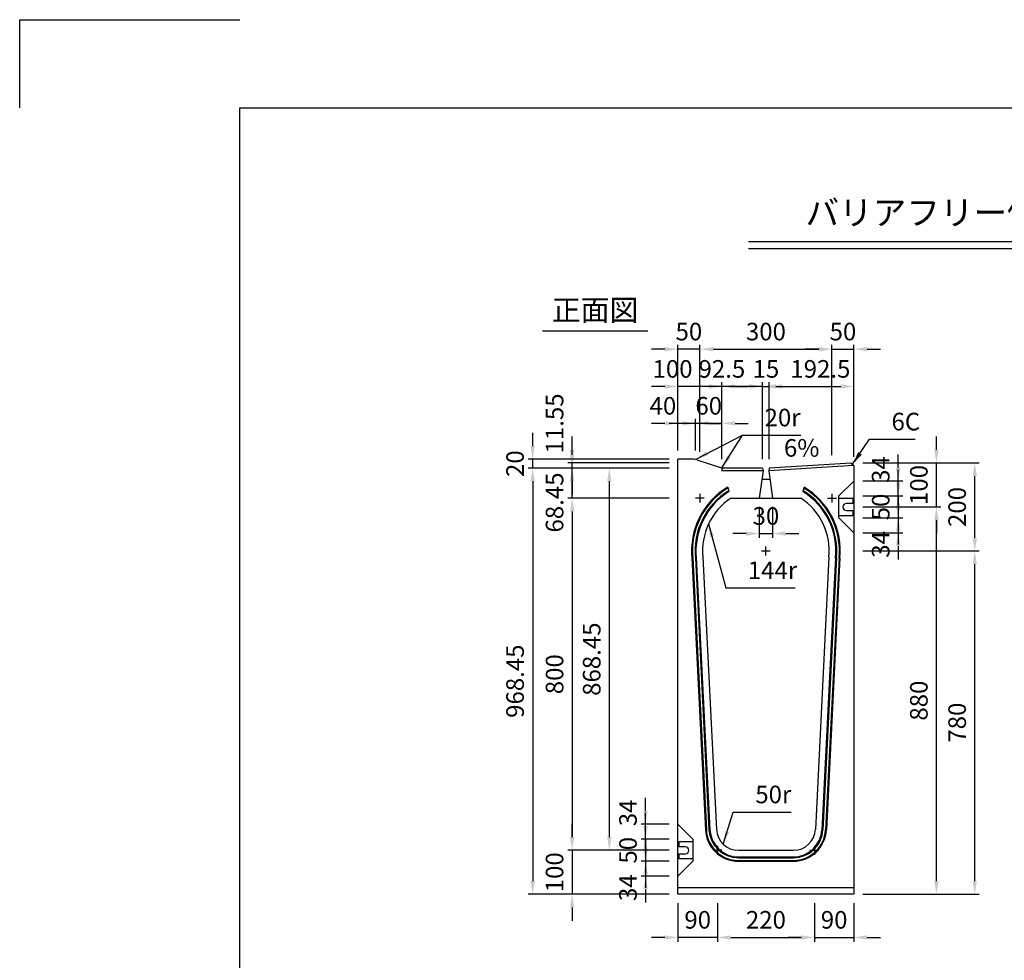
# Model space of a CAD drawing. Extents: x 0 to 5940, y 0 to 4200.
# Drawn here: x 0 to 2237, y 2063 to 4200 of the extents above; entities that cross this region are included whole.
import ezdxf
from ezdxf.enums import TextEntityAlignment as Align

# ---------------------------------------------------------------- set-up
doc = ezdxf.new("R2010")
doc.units = 0
doc.header["$LTSCALE"] = 0.5
doc.layers.get('0').update_dxf_attribs({"linetype": 'CONTINUOUS'})
doc.layers.get('DEFPOINTS').update_dxf_attribs({"linetype": 'CONTINUOUS'})
doc.layers.add('寸法引出', color=2, linetype='CONTINUOUS')
doc.layers.add('枠', color=3, linetype='CONTINUOUS')
doc.styles.add('SANWA', font='MSMINCHO.TTF')
doc.dimstyles.new('SANWA', dxfattribs={"dimtxt": 2.5, "dimasz": 2.5, "dimexe": 1, "dimexo": 1, "dimgap": 0, "dimtad": 1, "dimdec": 4, "dimdsep": 46, "dimtxsty": 'SANWA', "dimcen": 0, "dimclrd": 2, "dimclre": 2, "dimclrt": 2, "dimadec": 0, "dimazin": 0, "dimtfac": 1, "dimtdec": 4, "dimtix": 1, "dimtmove": 0, "dimatfit": 3, "dimfxl": 1, "dimtolj": 1, "dimtzin": 0, "dimarcsym": 0})

# ---------------------------------------------------------------- blocks, each defined once
blk = doc.blocks.new('*D690')
at = {"layer": 'DEFPOINTS', "color": 0, "ltscale": 20}
for p in [(1495.3, 3366.6), (1495.3, 3201.3), (1595.3, 3181.3)]:
    blk.add_point(p, dxfattribs=at)
at = {"layer": '寸法引出', "lineweight": -2, "ltscale": 20}
for p, q in [((1465.3, 3366.6), (1435.3, 3366.6)), ((1495.3, 3221.3), (1495.3, 3376.6)), ((1595.3, 3366.6), (1495.3, 3366.6)), ((1625.3, 3366.6), (1655.3, 3366.6))]:
    blk.add_line(p, q, dxfattribs=at)
at = {"layer": '寸法引出', "ltscale": 20}
for points in [[(1465.3, 3371.6), (1465.3, 3361.6), (1495.3, 3366.6)], [(1625.3, 3371.6), (1625.3, 3361.6), (1595.3, 3366.6)]]:
    blk.add_solid(points, dxfattribs=at)
at = {"layer": '寸法引出', "ltscale": 20, "insert": (1483.2, 3406.6), "char_height": 40, "attachment_point": 5, "style": 'SANWA'}
blk.add_mtext('\\A1;100', dxfattribs=at)
blk = doc.blocks.new('*D691')
at = {"layer": 'DEFPOINTS', "color": 0, "ltscale": 20}
for p in [(1595.3, 3366.6), (1595.3, 3181.3), (1687.8, 3181.3)]:
    blk.add_point(p, dxfattribs=at)
at = {"layer": '寸法引出', "lineweight": -2, "ltscale": 20}
for p, q in [((1565.3, 3366.6), (1535.3, 3366.6)), ((1595.3, 3201.3), (1595.3, 3376.6)), ((1687.8, 3366.6), (1595.3, 3366.6)), ((1717.8, 3366.6), (1747.8, 3366.6))]:
    blk.add_line(p, q, dxfattribs=at)
at = {"layer": '寸法引出', "ltscale": 20}
for points in [[(1565.3, 3371.6), (1565.3, 3361.6), (1595.3, 3366.6)], [(1717.8, 3371.6), (1717.8, 3361.6), (1687.8, 3366.6)]]:
    blk.add_solid(points, dxfattribs=at)
at = {"layer": '寸法引出', "ltscale": 20, "insert": (1595.3, 3406.6), "char_height": 40, "attachment_point": 5, "style": 'SANWA'}
blk.add_mtext('\\A1;92.5', dxfattribs=at)
blk = doc.blocks.new('*D692')
at = {"layer": 'DEFPOINTS', "color": 0, "ltscale": 20}
for p in [(1702.8, 3366.6), (1687.8, 3181.3), (1702.8, 3181.3)]:
    blk.add_point(p, dxfattribs=at)
at = {"layer": '寸法引出', "lineweight": -2, "ltscale": 20}
for p, q in [((1657.8, 3366.6), (1627.8, 3366.6)), ((1687.8, 3201.3), (1687.8, 3376.6)), ((1687.8, 3366.6), (1702.8, 3366.6)), ((1702.8, 3201.3), (1702.8, 3376.6)), ((1732.8, 3366.6), (1762.8, 3366.6))]:
    blk.add_line(p, q, dxfattribs=at)
at = {"layer": '寸法引出', "ltscale": 20}
for points in [[(1657.8, 3371.6), (1657.8, 3361.6), (1687.8, 3366.6)], [(1732.8, 3371.6), (1732.8, 3361.6), (1702.8, 3366.6)]]:
    blk.add_solid(points, dxfattribs=at)
at = {"layer": '寸法引出', "ltscale": 20, "insert": (1695.3, 3406.6), "char_height": 40, "attachment_point": 5, "style": 'SANWA'}
blk.add_mtext('\\A1;15', dxfattribs=at)
blk = doc.blocks.new('*D693')
at = {"layer": 'DEFPOINTS', "color": 0, "ltscale": 20}
for p in [(1495.3, 3451.4), (1495.3, 3201.3), (1545.3, 3198)]:
    blk.add_point(p, dxfattribs=at)
at = {"layer": '寸法引出', "lineweight": -2, "ltscale": 20}
for p, q in [((1465.3, 3451.4), (1435.3, 3451.4)), ((1495.3, 3221.3), (1495.3, 3461.4)), ((1545.3, 3451.4), (1495.3, 3451.4)), ((1575.3, 3451.4), (1605.3, 3451.4))]:
    blk.add_line(p, q, dxfattribs=at)
at = {"layer": '寸法引出', "ltscale": 20}
for points in [[(1465.3, 3456.4), (1465.3, 3446.4), (1495.3, 3451.4)], [(1575.3, 3456.4), (1575.3, 3446.4), (1545.3, 3451.4)]]:
    blk.add_solid(points, dxfattribs=at)
at = {"layer": '寸法引出', "ltscale": 20, "insert": (1520.3, 3491.4), "char_height": 40, "attachment_point": 5, "style": 'SANWA'}
blk.add_mtext('\\A1;50', dxfattribs=at)
blk = doc.blocks.new('*D694')
at = {"layer": 'DEFPOINTS', "color": 0, "ltscale": 20}
for p in [(1845.3, 3451.4), (1545.3, 3198), (1845.3, 3190.4)]:
    blk.add_point(p, dxfattribs=at)
at = {"layer": '寸法引出', "lineweight": -2, "ltscale": 20}
for p, q in [((1545.3, 3218), (1545.3, 3461.4)), ((1575.3, 3451.4), (1815.3, 3451.4)), ((1845.3, 3210.4), (1845.3, 3461.4))]:
    blk.add_line(p, q, dxfattribs=at)
at = {"layer": '寸法引出', "ltscale": 20}
for points in [[(1575.3, 3456.4), (1575.3, 3446.4), (1545.3, 3451.4)], [(1815.3, 3456.4), (1815.3, 3446.4), (1845.3, 3451.4)]]:
    blk.add_solid(points, dxfattribs=at)
at = {"layer": '寸法引出', "ltscale": 20, "insert": (1695.3, 3491.4), "char_height": 40, "attachment_point": 5, "style": 'SANWA'}
blk.add_mtext('\\A1;300', dxfattribs=at)
blk = doc.blocks.new('*D695')
at = {"layer": 'DEFPOINTS', "color": 0, "ltscale": 20}
for p in [(1895.3, 3451.4), (1845.3, 3190.4), (1895.3, 3186.9)]:
    blk.add_point(p, dxfattribs=at)
at = {"layer": '寸法引出', "lineweight": -2, "ltscale": 20}
for p, q in [((1815.3, 3451.4), (1785.3, 3451.4)), ((1845.3, 3451.4), (1895.3, 3451.4)), ((1895.3, 3206.9), (1895.3, 3461.4)), ((1925.3, 3451.4), (1955.3, 3451.4))]:
    blk.add_line(p, q, dxfattribs=at)
at = {"layer": '寸法引出', "ltscale": 20}
for points in [[(1815.3, 3456.4), (1815.3, 3446.4), (1845.3, 3451.4)], [(1925.3, 3456.4), (1925.3, 3446.4), (1895.3, 3451.4)]]:
    blk.add_solid(points, dxfattribs=at)
at = {"layer": '寸法引出', "ltscale": 20, "insert": (1870.3, 3491.4), "char_height": 40, "attachment_point": 5, "style": 'SANWA'}
blk.add_mtext('\\A1;50', dxfattribs=at)
blk = doc.blocks.new('*D696')
at = {"layer": 'DEFPOINTS', "color": 0, "ltscale": 20}
for p in [(1895.3, 3366.6), (1702.8, 3181.3), (1895.3, 3186.9)]:
    blk.add_point(p, dxfattribs=at)
at = {"layer": '寸法引出', "lineweight": -2, "ltscale": 20}
for p, q in [((1732.8, 3366.6), (1865.3, 3366.6)), ((1895.3, 3206.9), (1895.3, 3376.6))]:
    blk.add_line(p, q, dxfattribs=at)
at = {"layer": '寸法引出', "ltscale": 20}
for points in [[(1732.8, 3371.6), (1732.8, 3361.6), (1702.8, 3366.6)], [(1865.3, 3371.6), (1865.3, 3361.6), (1895.3, 3366.6)]]:
    blk.add_solid(points, dxfattribs=at)
at = {"layer": '寸法引出', "ltscale": 20, "insert": (1819, 3406.6), "char_height": 40, "attachment_point": 5, "style": 'SANWA'}
blk.add_mtext('\\A1;192.5', dxfattribs=at)
blk = doc.blocks.new('*D697')
at = {"layer": 'DEFPOINTS', "color": 0, "ltscale": 20}
for p in [(1495.3, 3181.3), (1339.5, 2312.9), (1495.3, 2312.9)]:
    blk.add_point(p, dxfattribs=at)
at = {"layer": '寸法引出', "lineweight": -2, "ltscale": 20}
for p, q in [((1475.3, 3181.3), (1329.5, 3181.3)), ((1339.5, 3151.3), (1339.5, 2342.9)), ((1475.3, 2312.9), (1329.5, 2312.9))]:
    blk.add_line(p, q, dxfattribs=at)
at = {"layer": '寸法引出', "ltscale": 20}
for points in [[(1334.5, 3151.3), (1344.5, 3151.3), (1339.5, 3181.3)], [(1334.5, 2342.9), (1344.5, 2342.9), (1339.5, 2312.9)]]:
    blk.add_solid(points, dxfattribs=at)
at = {"layer": '寸法引出', "ltscale": 20, "insert": (1299.5, 2747.1), "char_height": 40, "attachment_point": 5, "rotation": 90, "style": 'SANWA'}
blk.add_mtext('\\A1;868.45', dxfattribs=at)
blk = doc.blocks.new('*D698')
at = {"layer": 'DEFPOINTS', "color": 0, "ltscale": 20}
for p in [(1895.3, 3092.9), (2082.7, 3092.9), (1895.3, 2212.9)]:
    blk.add_point(p, dxfattribs=at)
at = {"layer": '寸法引出', "lineweight": -2, "ltscale": 20}
for p, q in [((1915.3, 3092.9), (2092.7, 3092.9)), ((2082.7, 2242.9), (2082.7, 3062.9)), ((1915.3, 2212.9), (2092.7, 2212.9))]:
    blk.add_line(p, q, dxfattribs=at)
at = {"layer": '寸法引出', "ltscale": 20}
for points in [[(2077.7, 3062.9), (2087.7, 3062.9), (2082.7, 3092.9)], [(2077.7, 2242.9), (2087.7, 2242.9), (2082.7, 2212.9)]]:
    blk.add_solid(points, dxfattribs=at)
at = {"layer": '寸法引出', "ltscale": 20, "insert": (2042.7, 2652.9), "char_height": 40, "attachment_point": 5, "rotation": 90, "style": 'SANWA'}
blk.add_mtext('\\A1;880', dxfattribs=at)
blk = doc.blocks.new('*D699')
at = {"layer": 'DEFPOINTS', "color": 0, "ltscale": 20}
for p in [(1495.3, 3181.3), (1165.4, 2212.9), (1495.3, 2212.9)]:
    blk.add_point(p, dxfattribs=at)
at = {"layer": '寸法引出', "lineweight": -2, "ltscale": 20}
for p, q in [((1475.3, 3181.3), (1155.4, 3181.3)), ((1165.4, 3151.3), (1165.4, 2242.9)), ((1475.3, 2212.9), (1155.4, 2212.9))]:
    blk.add_line(p, q, dxfattribs=at)
at = {"layer": '寸法引出', "ltscale": 20}
for points in [[(1160.4, 3151.3), (1170.4, 3151.3), (1165.4, 3181.3)], [(1160.4, 2242.9), (1170.4, 2242.9), (1165.4, 2212.9)]]:
    blk.add_solid(points, dxfattribs=at)
at = {"layer": '寸法引出', "ltscale": 20, "insert": (1125.4, 2697.1), "char_height": 40, "attachment_point": 5, "rotation": 90, "style": 'SANWA'}
blk.add_mtext('\\A1;968.45', dxfattribs=at)
blk = doc.blocks.new('*D700')
at = {"layer": 'DEFPOINTS', "color": 0, "ltscale": 20}
for p in [(1495.3, 3112.9), (1255.1, 2312.9), (1495.3, 2312.9)]:
    blk.add_point(p, dxfattribs=at)
at = {"layer": '寸法引出', "lineweight": -2, "ltscale": 20}
for p, q in [((1475.3, 3112.9), (1245.1, 3112.9)), ((1255.1, 3082.9), (1255.1, 2342.9)), ((1475.3, 2312.9), (1245.1, 2312.9))]:
    blk.add_line(p, q, dxfattribs=at)
at = {"layer": '寸法引出', "ltscale": 20}
for points in [[(1250.1, 3082.9), (1260.1, 3082.9), (1255.1, 3112.9)], [(1250.1, 2342.9), (1260.1, 2342.9), (1255.1, 2312.9)]]:
    blk.add_solid(points, dxfattribs=at)
at = {"layer": '寸法引出', "ltscale": 20, "insert": (1215.1, 2712.9), "char_height": 40, "attachment_point": 5, "rotation": 90, "style": 'SANWA'}
blk.add_mtext('\\A1;800', dxfattribs=at)
blk = doc.blocks.new('*D701')
at = {"layer": 'DEFPOINTS', "color": 0, "ltscale": 20}
for p in [(1895.3, 2992.9), (2169.7, 2992.9), (1895.3, 2212.9)]:
    blk.add_point(p, dxfattribs=at)
at = {"layer": '寸法引出', "lineweight": -2, "ltscale": 20}
for p, q in [((1915.3, 2992.9), (2179.7, 2992.9)), ((2169.7, 2242.9), (2169.7, 2962.9)), ((1915.3, 2212.9), (2179.7, 2212.9))]:
    blk.add_line(p, q, dxfattribs=at)
at = {"layer": '寸法引出', "ltscale": 20}
for points in [[(2164.7, 2962.9), (2174.7, 2962.9), (2169.7, 2992.9)], [(2164.7, 2242.9), (2174.7, 2242.9), (2169.7, 2212.9)]]:
    blk.add_solid(points, dxfattribs=at)
at = {"layer": '寸法引出', "ltscale": 20, "insert": (2129.7, 2602.9), "char_height": 40, "attachment_point": 5, "rotation": 90, "style": 'SANWA'}
blk.add_mtext('\\A1;780', dxfattribs=at)
blk = doc.blocks.new('*D588')
at = {"layer": 'DEFPOINTS', "color": 0, "ltscale": 20}
for p in [(1495.3, 2312.9), (1255.1, 2212.9), (1495.3, 2212.9)]:
    blk.add_point(p, dxfattribs=at)
at = {"layer": '寸法引出', "lineweight": -2, "ltscale": 20}
for p, q in [((1255.1, 2342.9), (1255.1, 2372.9)), ((1255.1, 2312.9), (1255.1, 2212.9)), ((1475.3, 2212.9), (1245.1, 2212.9)), ((1255.1, 2182.9), (1255.1, 2152.9))]:
    blk.add_line(p, q, dxfattribs=at)
at = {"layer": '寸法引出', "ltscale": 20}
for points in [[(1250.1, 2342.9), (1260.1, 2342.9), (1255.1, 2312.9)], [(1250.1, 2182.9), (1260.1, 2182.9), (1255.1, 2212.9)]]:
    blk.add_solid(points, dxfattribs=at)
at = {"layer": '寸法引出', "ltscale": 20, "insert": (1215.1, 2262.9), "char_height": 40, "attachment_point": 5, "rotation": 90, "style": 'SANWA'}
blk.add_mtext('\\A1;100', dxfattribs=at)
blk = doc.blocks.new('*D589')
at = {"layer": 'DEFPOINTS', "color": 0, "ltscale": 20}
for p in [(1421.9, 2371.9), (1495.3, 2371.9), (1495.3, 2337.9)]:
    blk.add_point(p, dxfattribs=at)
at = {"layer": '寸法引出', "lineweight": -2, "ltscale": 20}
for p, q in [((1421.9, 2401.9), (1421.9, 2431.9)), ((1475.3, 2371.9), (1411.9, 2371.9)), ((1421.9, 2337.9), (1421.9, 2371.9)), ((1421.9, 2307.9), (1421.9, 2277.9))]:
    blk.add_line(p, q, dxfattribs=at)
at = {"layer": '寸法引出', "ltscale": 20}
for points in [[(1416.9, 2401.9), (1426.9, 2401.9), (1421.9, 2371.9)], [(1416.9, 2307.9), (1426.9, 2307.9), (1421.9, 2337.9)]]:
    blk.add_solid(points, dxfattribs=at)
at = {"layer": '寸法引出', "ltscale": 20, "insert": (1381.9, 2397.9), "char_height": 40, "attachment_point": 5, "rotation": 90, "style": 'SANWA'}
blk.add_mtext('\\A1;34', dxfattribs=at)
blk = doc.blocks.new('*D590')
at = {"layer": 'DEFPOINTS', "color": 0, "ltscale": 20}
for p in [(1805.3, 2212.9), (1895.3, 2212.9), (1895.3, 2114.9)]:
    blk.add_point(p, dxfattribs=at)
at = {"layer": '寸法引出', "lineweight": -2, "ltscale": 20}
for p, q in [((1895.3, 2192.9), (1895.3, 2104.9)), ((1775.3, 2114.9), (1745.3, 2114.9)), ((1805.3, 2114.9), (1895.3, 2114.9)), ((1925.3, 2114.9), (1955.3, 2114.9))]:
    blk.add_line(p, q, dxfattribs=at)
at = {"layer": '寸法引出', "ltscale": 20}
for points in [[(1775.3, 2119.9), (1775.3, 2109.9), (1805.3, 2114.9)], [(1925.3, 2119.9), (1925.3, 2109.9), (1895.3, 2114.9)]]:
    blk.add_solid(points, dxfattribs=at)
at = {"layer": '寸法引出', "ltscale": 20, "insert": (1850.3, 2154.9), "char_height": 40, "attachment_point": 5, "style": 'SANWA'}
blk.add_mtext('\\A1;90', dxfattribs=at)
blk = doc.blocks.new('*D591')
at = {"layer": 'DEFPOINTS', "color": 0, "ltscale": 20}
for p in [(1495.3, 2287.9), (1421.9, 2253.9), (1495.3, 2253.9)]:
    blk.add_point(p, dxfattribs=at)
at = {"layer": '寸法引出', "lineweight": -2, "ltscale": 20}
for p, q in [((1421.9, 2317.9), (1421.9, 2347.9)), ((1421.9, 2287.9), (1421.9, 2253.9)), ((1475.3, 2253.9), (1411.9, 2253.9)), ((1421.9, 2223.9), (1421.9, 2193.9))]:
    blk.add_line(p, q, dxfattribs=at)
at = {"layer": '寸法引出', "ltscale": 20}
for points in [[(1416.9, 2317.9), (1426.9, 2317.9), (1421.9, 2287.9)], [(1416.9, 2223.9), (1426.9, 2223.9), (1421.9, 2253.9)]]:
    blk.add_solid(points, dxfattribs=at)
at = {"layer": '寸法引出', "ltscale": 20, "insert": (1381.9, 2227.9), "char_height": 40, "attachment_point": 5, "rotation": 90, "style": 'SANWA'}
blk.add_mtext('\\A1;34', dxfattribs=at)
blk = doc.blocks.new('*D592')
at = {"layer": 'DEFPOINTS', "color": 0, "ltscale": 20}
for p in [(1495.3, 2337.9), (1421.9, 2287.9), (1495.3, 2287.9)]:
    blk.add_point(p, dxfattribs=at)
at = {"layer": '寸法引出', "lineweight": -2, "ltscale": 20}
for p, q in [((1421.9, 2367.9), (1421.9, 2397.9)), ((1475.3, 2337.9), (1411.9, 2337.9)), ((1421.9, 2337.9), (1421.9, 2287.9)), ((1475.3, 2287.9), (1411.9, 2287.9)), ((1421.9, 2257.9), (1421.9, 2227.9))]:
    blk.add_line(p, q, dxfattribs=at)
at = {"layer": '寸法引出', "ltscale": 20}
for points in [[(1416.9, 2367.9), (1426.9, 2367.9), (1421.9, 2337.9)], [(1416.9, 2257.9), (1426.9, 2257.9), (1421.9, 2287.9)]]:
    blk.add_solid(points, dxfattribs=at)
at = {"layer": '寸法引出', "ltscale": 20, "insert": (1381.9, 2312.9), "char_height": 40, "attachment_point": 5, "rotation": 90, "style": 'SANWA'}
blk.add_mtext('\\A1;50', dxfattribs=at)
blk = doc.blocks.new('*D593')
at = {"layer": 'DEFPOINTS', "color": 0, "ltscale": 20}
for p in [(1495.3, 2212.9), (1585.3, 2212.9), (1495.3, 2114.9)]:
    blk.add_point(p, dxfattribs=at)
at = {"layer": '寸法引出', "lineweight": -2, "ltscale": 20}
for p, q in [((1495.3, 2192.9), (1495.3, 2104.9)), ((1465.3, 2114.9), (1435.3, 2114.9)), ((1585.3, 2114.9), (1495.3, 2114.9)), ((1615.3, 2114.9), (1645.3, 2114.9))]:
    blk.add_line(p, q, dxfattribs=at)
at = {"layer": '寸法引出', "ltscale": 20}
for points in [[(1465.3, 2119.9), (1465.3, 2109.9), (1495.3, 2114.9)], [(1615.3, 2119.9), (1615.3, 2109.9), (1585.3, 2114.9)]]:
    blk.add_solid(points, dxfattribs=at)
at = {"layer": '寸法引出', "ltscale": 20, "insert": (1540.3, 2154.9), "char_height": 40, "attachment_point": 5, "style": 'SANWA'}
blk.add_mtext('\\A1;90', dxfattribs=at)
blk = doc.blocks.new('*D594')
at = {"layer": 'DEFPOINTS', "color": 0, "ltscale": 20}
for p in [(1585.3, 2212.9), (1805.3, 2212.9), (1805.3, 2114.9)]:
    blk.add_point(p, dxfattribs=at)
at = {"layer": '寸法引出', "lineweight": -2, "ltscale": 20}
for p, q in [((1585.3, 2192.9), (1585.3, 2104.9)), ((1805.3, 2192.9), (1805.3, 2104.9)), ((1615.3, 2114.9), (1775.3, 2114.9))]:
    blk.add_line(p, q, dxfattribs=at)
at = {"layer": '寸法引出', "ltscale": 20}
for points in [[(1615.3, 2119.9), (1615.3, 2109.9), (1585.3, 2114.9)], [(1775.3, 2119.9), (1775.3, 2109.9), (1805.3, 2114.9)]]:
    blk.add_solid(points, dxfattribs=at)
at = {"layer": '寸法引出', "ltscale": 20, "insert": (1695.3, 2154.9), "char_height": 40, "attachment_point": 5, "style": 'SANWA'}
blk.add_mtext('\\A1;220', dxfattribs=at)
blk = doc.blocks.new('*D595')
at = {"layer": 'DEFPOINTS', "color": 0, "ltscale": 20}
for p in [(1165.4, 3201.3), (1495.3, 3201.3), (1495.3, 3181.3)]:
    blk.add_point(p, dxfattribs=at)
at = {"layer": '寸法引出', "lineweight": -2, "ltscale": 20}
for p, q in [((1165.4, 3231.3), (1165.4, 3261.3)), ((1475.3, 3201.3), (1155.4, 3201.3)), ((1165.4, 3181.3), (1165.4, 3201.3)), ((1165.4, 3151.3), (1165.4, 3121.3))]:
    blk.add_line(p, q, dxfattribs=at)
at = {"layer": '寸法引出', "ltscale": 20}
for points in [[(1160.4, 3231.3), (1170.4, 3231.3), (1165.4, 3201.3)], [(1160.4, 3151.3), (1170.4, 3151.3), (1165.4, 3181.3)]]:
    blk.add_solid(points, dxfattribs=at)
at = {"layer": '寸法引出', "ltscale": 20, "insert": (1125.4, 3191.3), "char_height": 40, "attachment_point": 5, "rotation": 90, "style": 'SANWA'}
blk.add_mtext('\\A1;20', dxfattribs=at)
blk = doc.blocks.new('*D596')
at = {"layer": 'DEFPOINTS', "color": 0, "ltscale": 20}
for p in [(1255.1, 3192.9), (1495.3, 3192.9), (1495.3, 3181.3)]:
    blk.add_point(p, dxfattribs=at)
at = {"layer": '寸法引出', "lineweight": -2, "ltscale": 20}
for p, q in [((1255.1, 3222.9), (1255.1, 3252.9)), ((1475.3, 3192.9), (1245.1, 3192.9)), ((1255.1, 3181.3), (1255.1, 3192.9)), ((1255.1, 3151.3), (1255.1, 3121.3))]:
    blk.add_line(p, q, dxfattribs=at)
at = {"layer": '寸法引出', "ltscale": 20}
for points in [[(1250.1, 3222.9), (1260.1, 3222.9), (1255.1, 3192.9)], [(1250.1, 3151.3), (1260.1, 3151.3), (1255.1, 3181.3)]]:
    blk.add_solid(points, dxfattribs=at)
at = {"layer": '寸法引出', "ltscale": 20, "insert": (1215.1, 3282.7), "char_height": 40, "attachment_point": 5, "rotation": 90, "style": 'SANWA'}
blk.add_mtext('\\A1;11.55', dxfattribs=at)
blk = doc.blocks.new('*D597')
at = {"layer": 'DEFPOINTS', "color": 0, "ltscale": 20}
for p in [(1255.1, 3181.3), (1495.3, 3181.3), (1495.3, 3112.9)]:
    blk.add_point(p, dxfattribs=at)
at = {"layer": '寸法引出', "lineweight": -2, "ltscale": 20}
for p, q in [((1255.1, 3211.3), (1255.1, 3241.3)), ((1475.3, 3181.3), (1245.1, 3181.3)), ((1255.1, 3112.9), (1255.1, 3181.3)), ((1255.1, 3082.9), (1255.1, 3052.9))]:
    blk.add_line(p, q, dxfattribs=at)
at = {"layer": '寸法引出', "ltscale": 20}
for points in [[(1250.1, 3211.3), (1260.1, 3211.3), (1255.1, 3181.3)], [(1250.1, 3082.9), (1260.1, 3082.9), (1255.1, 3112.9)]]:
    blk.add_solid(points, dxfattribs=at)
at = {"layer": '寸法引出', "ltscale": 20, "insert": (1215.1, 3103), "char_height": 40, "attachment_point": 5, "rotation": 90, "style": 'SANWA'}
blk.add_mtext('\\A1;68.45', dxfattribs=at)
blk = doc.blocks.new('*D598')
at = {"layer": 'DEFPOINTS', "color": 0, "ltscale": 20}
for p in [(1895.3, 3151.9), (1996, 3151.9), (1895.3, 3117.9)]:
    blk.add_point(p, dxfattribs=at)
at = {"layer": '寸法引出', "lineweight": -2, "ltscale": 20}
for p, q in [((1996, 3181.9), (1996, 3211.9)), ((1915.3, 3151.9), (2006, 3151.9)), ((1996, 3117.9), (1996, 3151.9)), ((1996, 3087.9), (1996, 3057.9))]:
    blk.add_line(p, q, dxfattribs=at)
at = {"layer": '寸法引出', "ltscale": 20}
for points in [[(1991, 3181.9), (2001, 3181.9), (1996, 3151.9)], [(1991, 3087.9), (2001, 3087.9), (1996, 3117.9)]]:
    blk.add_solid(points, dxfattribs=at)
at = {"layer": '寸法引出', "ltscale": 20, "insert": (1956, 3177.9), "char_height": 40, "attachment_point": 5, "rotation": 90, "style": 'SANWA'}
blk.add_mtext('\\A1;34', dxfattribs=at)
blk = doc.blocks.new('*D599')
at = {"layer": 'DEFPOINTS', "color": 0, "ltscale": 20}
for p in [(1895.3, 3067.9), (1895.3, 3033.9), (1996, 3033.9)]:
    blk.add_point(p, dxfattribs=at)
at = {"layer": '寸法引出', "lineweight": -2, "ltscale": 20}
for p, q in [((1996, 3097.9), (1996, 3127.9)), ((1996, 3067.9), (1996, 3033.9)), ((1915.3, 3033.9), (2006, 3033.9)), ((1996, 3003.9), (1996, 2973.9))]:
    blk.add_line(p, q, dxfattribs=at)
at = {"layer": '寸法引出', "ltscale": 20}
for points in [[(1991, 3097.9), (2001, 3097.9), (1996, 3067.9)], [(1991, 3003.9), (2001, 3003.9), (1996, 3033.9)]]:
    blk.add_solid(points, dxfattribs=at)
at = {"layer": '寸法引出', "ltscale": 20, "insert": (1956, 3007.9), "char_height": 40, "attachment_point": 5, "rotation": 90, "style": 'SANWA'}
blk.add_mtext('\\A1;34', dxfattribs=at)
blk = doc.blocks.new('*D600')
at = {"layer": 'DEFPOINTS', "color": 0, "ltscale": 20}
for p in [(1895.3, 3117.9), (1895.3, 3067.9), (1996, 3067.9)]:
    blk.add_point(p, dxfattribs=at)
at = {"layer": '寸法引出', "lineweight": -2, "ltscale": 20}
for p, q in [((1996, 3147.9), (1996, 3177.9)), ((1915.3, 3117.9), (2006, 3117.9)), ((1996, 3117.9), (1996, 3067.9)), ((1915.3, 3067.9), (2006, 3067.9)), ((1996, 3037.9), (1996, 3007.9))]:
    blk.add_line(p, q, dxfattribs=at)
at = {"layer": '寸法引出', "ltscale": 20}
for points in [[(1991, 3147.9), (2001, 3147.9), (1996, 3117.9)], [(1991, 3037.9), (2001, 3037.9), (1996, 3067.9)]]:
    blk.add_solid(points, dxfattribs=at)
at = {"layer": '寸法引出', "ltscale": 20, "insert": (1956, 3092.9), "char_height": 40, "attachment_point": 5, "rotation": 90, "style": 'SANWA'}
blk.add_mtext('\\A1;50', dxfattribs=at)
blk = doc.blocks.new('*D601')
at = {"layer": 'DEFPOINTS', "color": 0, "ltscale": 20}
for p in [(1895.3, 3192.9), (2082.7, 3192.9), (1895.3, 3092.9)]:
    blk.add_point(p, dxfattribs=at)
at = {"layer": '寸法引出', "lineweight": -2, "ltscale": 20}
for p, q in [((2082.7, 3222.9), (2082.7, 3252.9)), ((1915.3, 3192.9), (2092.7, 3192.9)), ((2082.7, 3092.9), (2082.7, 3192.9)), ((2082.7, 3062.9), (2082.7, 3032.9))]:
    blk.add_line(p, q, dxfattribs=at)
at = {"layer": '寸法引出', "ltscale": 20}
for points in [[(2077.7, 3222.9), (2087.7, 3222.9), (2082.7, 3192.9)], [(2077.7, 3062.9), (2087.7, 3062.9), (2082.7, 3092.9)]]:
    blk.add_solid(points, dxfattribs=at)
at = {"layer": '寸法引出', "ltscale": 20, "insert": (2042.7, 3142.9), "char_height": 40, "attachment_point": 5, "rotation": 90, "style": 'SANWA'}
blk.add_mtext('\\A1;100', dxfattribs=at)
blk = doc.blocks.new('*D602')
at = {"layer": 'DEFPOINTS', "color": 0, "ltscale": 20}
for p in [(1680.3, 3112.9), (1710.3, 3112.9), (1710.3, 3032.4)]:
    blk.add_point(p, dxfattribs=at)
at = {"layer": '寸法引出', "lineweight": -2, "ltscale": 20}
for p, q in [((1680.3, 3092.9), (1680.3, 3022.4)), ((1710.3, 3092.9), (1710.3, 3022.4)), ((1650.3, 3032.4), (1620.3, 3032.4)), ((1680.3, 3032.4), (1710.3, 3032.4)), ((1740.3, 3032.4), (1770.3, 3032.4))]:
    blk.add_line(p, q, dxfattribs=at)
at = {"layer": '寸法引出', "ltscale": 20}
for points in [[(1650.3, 3037.4), (1650.3, 3027.4), (1680.3, 3032.4)], [(1740.3, 3037.4), (1740.3, 3027.4), (1710.3, 3032.4)]]:
    blk.add_solid(points, dxfattribs=at)
at = {"layer": '寸法引出', "ltscale": 20, "insert": (1695.3, 3072.4), "char_height": 40, "attachment_point": 5, "style": 'SANWA'}
blk.add_mtext('\\A1;30', dxfattribs=at)
blk = doc.blocks.new('*D603')
at = {"layer": 'DEFPOINTS', "color": 0, "ltscale": 20}
for p in [(1895.3, 3192.9), (2169.7, 3192.9), (1895.3, 2992.9)]:
    blk.add_point(p, dxfattribs=at)
at = {"layer": '寸法引出', "lineweight": -2, "ltscale": 20}
for p, q in [((1915.3, 3192.9), (2179.7, 3192.9)), ((2169.7, 3022.9), (2169.7, 3162.9))]:
    blk.add_line(p, q, dxfattribs=at)
at = {"layer": '寸法引出', "ltscale": 20}
for points in [[(2164.7, 3162.9), (2174.7, 3162.9), (2169.7, 3192.9)], [(2164.7, 3022.9), (2174.7, 3022.9), (2169.7, 2992.9)]]:
    blk.add_solid(points, dxfattribs=at)
at = {"layer": '寸法引出', "ltscale": 20, "insert": (2129.7, 3092.9), "char_height": 40, "attachment_point": 5, "rotation": 90, "style": 'SANWA'}
blk.add_mtext('\\A1;200', dxfattribs=at)
blk = doc.blocks.new('*D604')
at = {"layer": 'DEFPOINTS', "color": 0, "ltscale": 20}
for p in [(1535.3, 3282.8), (1535.3, 3201.3), (1595.3, 3181.3)]:
    blk.add_point(p, dxfattribs=at)
at = {"layer": '寸法引出', "lineweight": -2, "ltscale": 20}
for p, q in [((1535.3, 3221.3), (1535.3, 3292.8)), ((1595.3, 3201.3), (1595.3, 3292.8)), ((1505.3, 3282.8), (1475.3, 3282.8)), ((1595.3, 3282.8), (1535.3, 3282.8)), ((1625.3, 3282.8), (1655.3, 3282.8))]:
    blk.add_line(p, q, dxfattribs=at)
at = {"layer": '寸法引出', "ltscale": 20}
for points in [[(1505.3, 3287.8), (1505.3, 3277.8), (1535.3, 3282.8)], [(1625.3, 3287.8), (1625.3, 3277.8), (1595.3, 3282.8)]]:
    blk.add_solid(points, dxfattribs=at)
at = {"layer": '寸法引出', "ltscale": 20, "insert": (1565.3, 3322.8), "char_height": 40, "attachment_point": 5, "style": 'SANWA'}
blk.add_mtext('\\A1;60', dxfattribs=at)
blk = doc.blocks.new('*D605')
at = {"layer": 'DEFPOINTS', "color": 0, "ltscale": 20}
for p in [(1495.3, 3282.8), (1495.3, 3201.3), (1535.3, 3201.3)]:
    blk.add_point(p, dxfattribs=at)
at = {"layer": '寸法引出', "lineweight": -2, "ltscale": 20}
for p, q in [((1495.3, 3221.3), (1495.3, 3292.8)), ((1465.3, 3282.8), (1435.3, 3282.8)), ((1535.3, 3282.8), (1495.3, 3282.8)), ((1565.3, 3282.8), (1595.3, 3282.8))]:
    blk.add_line(p, q, dxfattribs=at)
at = {"layer": '寸法引出', "ltscale": 20}
for points in [[(1465.3, 3287.8), (1465.3, 3277.8), (1495.3, 3282.8)], [(1565.3, 3287.8), (1565.3, 3277.8), (1535.3, 3282.8)]]:
    blk.add_solid(points, dxfattribs=at)
at = {"layer": '寸法引出', "ltscale": 20, "insert": (1461.3, 3322.8), "char_height": 40, "attachment_point": 5, "style": 'SANWA'}
blk.add_mtext('\\A1;40', dxfattribs=at)

msp = doc.modelspace()

# ---------------------------------------------------------------- linework, layer by layer
for p, q in [((0, 4200), (500, 4200)), ((0, 4000), (0, 4200)), ((1656.05696, 3696.04752), (4644.66745, 3696.04752)), ((1656.05696, 3680.04752), (4644.66745, 3680.04752)), ((1187.93245, 3493.31218), (1426.96966, 3493.31218))]:
    msp.add_line(p, q)
at = {"ltscale": 20}
for p, q in [((1495.26395, 2212.87222), (1495.26395, 3201.32222)), ((1687.76395, 3181.32222), (1688.76395, 3175.32222)), ((1702.76395, 3181.32222), (1701.76395, 3175.32222)), ((1895.26395, 3186.87222), (1895.26395, 2212.87222)), ((1686.17788, 3156.32222), (1704.35002, 3156.32222)), ((1608.45381, 3137.87222), (1611.26395, 3127.87222)), ((1782.07409, 3137.87222), (1779.26395, 3127.87222)), ((1861.26395, 3117.87222), (1895.26395, 3151.87222)), ((1555.26395, 3112.87222), (1535.26395, 3112.87222)), ((1545.26395, 3122.87222), (1545.26395, 3102.87222)), ((1615.66495, 3112.87222), (1774.86294, 3112.87222)), ((1835.26395, 3112.87222), (1855.26395, 3112.87222)), ((1845.26395, 3122.87222), (1845.26395, 3102.87222)), ((1861.26395, 3067.87222), (1861.26395, 3117.87222)), ((1861.26395, 3073.87222), (1861.26395, 3111.87222)), ((1893.26395, 3111.87222), (1861.26395, 3111.87222)), ((1893.26395, 3100.87222), (1893.26395, 3111.87222)), ((1893.26395, 3100.87222), (1878.26395, 3100.87222)), ((1861.26395, 3073.87222), (1893.26395, 3073.87222)), ((1861.26395, 3067.87222), (1895.26395, 3033.87222)), ((1878.26395, 3084.87222), (1893.26395, 3084.87222)), ((1893.26395, 3073.87222), (1893.26395, 3084.87222)), ((1695.26395, 2982.87222), (1695.26395, 3002.87222)), ((1527.01334, 2977.25969), (1557.91998, 2359.1269)), ((1529.01085, 2977.35956), (1559.91749, 2359.22677)), ((1535.00336, 2977.65919), (1565.91, 2359.5264)), ((1537.00087, 2977.75906), (1567.90751, 2359.62627)), ((1551.98215, 2978.50813), (1582.88879, 2360.37534)), ((1685.26395, 2992.87222), (1705.26395, 2992.87222)), ((1838.54574, 2978.50813), (1807.6391, 2360.37534)), ((1853.52703, 2977.75906), (1822.62039, 2359.62627)), ((1855.52453, 2977.65919), (1824.61789, 2359.5264)), ((1861.51705, 2977.35956), (1830.61041, 2359.22677)), ((1863.51455, 2977.25969), (1832.60791, 2359.1269)), ((1529.26395, 2337.87222), (1495.26395, 2371.87222)), ((1497.26395, 2331.87222), (1497.26395, 2320.87222)), ((1529.26395, 2331.87222), (1497.26395, 2331.87222)), ((1529.26395, 2337.87222), (1529.26395, 2287.87222)), ((1529.26395, 2331.87222), (1529.26395, 2293.87222)), ((1512.26395, 2320.87222), (1497.26395, 2320.87222)), ((1497.26395, 2304.87222), (1512.26395, 2304.87222)), ((1497.26395, 2304.87222), (1497.26395, 2293.87222)), ((1595.26395, 2312.87222), (1575.26395, 2312.87222)), ((1585.26395, 2322.87222), (1585.26395, 2302.87222)), ((1632.82641, 2312.87222), (1757.70149, 2312.87222)), ((1795.26395, 2312.87222), (1815.26395, 2312.87222)), ((1805.26395, 2322.87222), (1805.26395, 2302.87222)), ((1529.26395, 2287.87222), (1495.26395, 2253.87222)), ((1497.26395, 2293.87222), (1529.26395, 2293.87222)), ((1632.82641, 2297.87222), (1757.70149, 2297.87222)), ((1632.82641, 2295.87222), (1757.70149, 2295.87222)), ((1632.82641, 2289.87222), (1757.70149, 2289.87222)), ((1632.82641, 2287.87222), (1757.70149, 2287.87222)), ((1895.26395, 2227.87222), (1495.26395, 2227.87222)), ((1895.26395, 2212.87222), (1495.26395, 2212.87222))]:
    msp.add_line(p, q, dxfattribs=at)
at = {"ltscale": 15}
for p, q in [((1532.01839, 3201.32222), (1495.26395, 3201.32222)), ((1538.34295, 3200.29588), (1592.18495, 3182.34855)), ((1595.26395, 3181.58731), (1595.26395, 3175.32222)), ((1687.76395, 3181.32222), (1598.5095, 3181.32222)), ((1895.21359, 3186.92012), (1701.77356, 3175.25157)), ((1889.27143, 3192.57259), (1702.76395, 3181.32222)), ((1889.27143, 3192.57259), (1895.26395, 3186.87222)), ((1688.76395, 3175.32222), (1595.26395, 3175.32222)), ((1688.76395, 3175.32222), (1680.26395, 3112.87222)), ((1701.76395, 3175.32222), (1710.26395, 3112.87222))]:
    msp.add_line(p, q, dxfattribs=at)
for centre, start, end in [((1532.01839, 3181.32222), 71.56505118, 90), ((1598.5095, 3201.32222), 251.56505118, 270)]:
    msp.add_arc(centre, 20, start, end, dxfattribs=at)
at = {"ltscale": 20}
for centre, radius, start, end in [((1695.26395, 2992.87222), 169, 120.90856082, 185.72481045), ((1695.26395, 2992.87222), 167, 121.09523434, 185.72481045), ((1695.26395, 2992.87222), 167, 354.27518955, 58.90476566), ((1695.26395, 2992.87222), 169, 354.27518955, 59.09143918), ((1695.26395, 2992.87222), 161, 121.68418881, 185.72481045), ((1695.26395, 2992.87222), 159, 121.8907918, 185.72481045), ((1695.26395, 2992.87222), 144, 123.55730976, 185.72481045), ((1695.26395, 2992.87222), 144, 354.27518955, 56.44269024), ((1695.26395, 2992.87222), 159, 354.27518955, 58.1092082), ((1695.26395, 2992.87222), 161, 354.27518955, 58.31581119), ((1878.26395, 3092.87222), 8, 90, 270), ((1632.82641, 2362.87222), 75, 182.86240523, 270), ((1632.82641, 2362.87222), 73, 182.86240523, 270), ((1632.82641, 2362.87222), 67, 182.86240523, 270), ((1632.82641, 2362.87222), 65, 182.86240523, 270), ((1632.82641, 2362.87222), 50, 182.86240523, 270), ((1757.70149, 2362.87222), 50, 270, 357.13759477), ((1757.70149, 2362.87222), 65, 270, 357.13759477), ((1757.70149, 2362.87222), 67, 270, 357.13759477), ((1757.70149, 2362.87222), 73, 270, 357.13759477), ((1757.70149, 2362.87222), 75, 270, 357.13759477), ((1512.26395, 2312.87222), 8, 270, 90)]:
    msp.add_arc(centre, radius, start, end, dxfattribs=at)
at = {"layer": '枠'}
for p, q in [((500, 200), (500, 4000)), ((500, 4000), (5740, 4000))]:
    msp.add_line(p, q, dxfattribs=at)

# ---------------------------------------------------------------- texts
at = {"style": 'SANWA'}
for s, height, p in [('バリアフリー側溝 ＳＡ-４Ｎ ３００×８００×１９９８（T-25）', 56, (2887.1474, 3754.40617)), ('正面図', 48, (1307.2477, 3533.92337))]:
    msp.add_text(s, height=height, dxfattribs=at).set_placement(p, align=Align.MIDDLE)
at = {"layer": '寸法引出', "ltscale": 20, "char_height": 40, "attachment_point": 4, "style": 'SANWA'}
for s, insert in [('\\A1;20r', (1692.26697, 3296.03774)), ('\\A1;6C', (1980.50998, 3286.88114)), ('6%', (1736.24473, 3221.88659)), ('\\A1;144r', (1654.17194, 2948.93341)), ('\\A1;50r', (1671.15476, 2439.73204))]:
    msp.add_mtext(s, dxfattribs=dict(at, insert=insert))

# ---------------------------------------------------------------- dimensions: what is measured, and where the dimension line sits
at = {"layer": '寸法引出', "ltscale": 20}
for base, p1, p2, override, picture, middle in [((1495.26395, 3451.40692), (1545.26395, 3197.98888), (1495.26395, 3201.32222), {"dimscale": 20, "dimtxt": 2, "dimasz": 1.5, "dimexe": 0.5, "dimgap": 1, "dimse1": 1, "dimclrd": 256, "dimclre": 256, "dimclrt": 256, "dimtmove": 1}, '*D693', (1520.26395, 3491.40692)), ((1845.26395, 3451.40692), (1545.26395, 3197.98888), (1845.26395, 3190.37222), {"dimscale": 20, "dimtxt": 2, "dimasz": 1.5, "dimexe": 0.5, "dimgap": 1, "dimclrd": 256, "dimclre": 256, "dimclrt": 256}, '*D694', (1695.26395, 3491.40692)), ((1895.26395, 3451.40692), (1845.26395, 3190.37222), (1895.26395, 3186.87222), {"dimscale": 20, "dimtxt": 2, "dimasz": 1.5, "dimexe": 0.5, "dimgap": 1, "dimse1": 1, "dimclrd": 256, "dimclre": 256, "dimclrt": 256, "dimtmove": 1}, '*D695', (1870.26395, 3491.40692)), ((1702.76395, 3366.63983), (1687.76395, 3181.32222), (1702.76395, 3181.32222), {"dimscale": 20, "dimtxt": 2, "dimasz": 1.5, "dimexe": 0.5, "dimgap": 1, "dimclrd": 256, "dimclre": 256, "dimclrt": 256}, '*D692', (1695.26395, 3406.63983)), ((1535.26395, 3282.76892), (1595.26395, 3181.32222), (1535.26395, 3201.32222), {"dimscale": 20, "dimtxt": 2, "dimasz": 1.5, "dimexe": 0.5, "dimgap": 1, "dimclrd": 256, "dimclre": 256, "dimclrt": 256}, '*D604', (1565.26395, 3322.76892)), ((1710.26395, 3032.39664), (1680.26395, 3112.87222), (1710.26395, 3112.87222), {"dimscale": 20, "dimtxt": 2, "dimasz": 1.5, "dimexe": 0.5, "dimgap": 1, "dimclrd": 256, "dimclre": 256, "dimclrt": 256}, '*D602', (1695.26395, 3072.39664)), ((1495.26395, 2114.89865), (1585.26395, 2212.87222), (1495.26395, 2212.87222), {"dimscale": 20, "dimtxt": 2, "dimasz": 1.5, "dimexe": 0.5, "dimgap": 1, "dimse1": 1, "dimclrd": 256, "dimclre": 256, "dimclrt": 256, "dimtmove": 1}, '*D593', (1540.26395, 2154.89865)), ((1805.26395, 2114.89865), (1585.26395, 2212.87222), (1805.26395, 2212.87222), {"dimscale": 20, "dimtxt": 2, "dimasz": 1.5, "dimexe": 0.5, "dimgap": 1, "dimclrd": 256, "dimclre": 256, "dimclrt": 256}, '*D594', (1695.26395, 2154.89865)), ((1895.26395, 2114.89865), (1805.26395, 2212.87222), (1895.26395, 2212.87222), {"dimscale": 20, "dimtxt": 2, "dimasz": 1.5, "dimexe": 0.5, "dimgap": 1, "dimse1": 1, "dimclrd": 256, "dimclre": 256, "dimclrt": 256, "dimtmove": 1}, '*D590', (1850.26395, 2154.89865))]:
    dim = msp.add_linear_dim(base=base, p1=p1, p2=p2, dimstyle='SANWA', override=override, dxfattribs=at)
    dim.commit()
    dim.dimension.update_dxf_attribs({"geometry": picture, "text_midpoint": middle})
for base, p1, p2, picture, middle in [((1495.26395, 3366.63983), (1595.26395, 3181.32222), (1495.26395, 3201.32222), '*D690', (1483.24887, 3366.63983)), ((1595.26395, 3366.63983), (1687.76395, 3181.32222), (1595.26395, 3181.32222), '*D691', (1595.26395, 3366.63983)), ((1895.26395, 3366.63983), (1702.76395, 3181.32222), (1895.26395, 3186.87222), '*D696', (1818.99548, 3366.63983)), ((1495.26395, 3282.76892), (1535.26395, 3201.32222), (1495.26395, 3201.32222), '*D605', (1461.28715, 3282.76892))]:
    dim = msp.add_linear_dim(base=base, p1=p1, p2=p2, dimstyle='SANWA', override={"dimscale": 20, "dimtxt": 2, "dimasz": 1.5, "dimexe": 0.5, "dimgap": 1, "dimse1": 1, "dimclrd": 256, "dimclre": 256, "dimclrt": 256, "dimtmove": 1}, dxfattribs=at)
    dim.commit()
    dim.dimension.update_dxf_attribs({"geometry": picture, "text_midpoint": middle, "dimtype": 160})
for base, p1, p2, picture, middle in [((1255.12751, 3192.87222), (1495.26395, 3181.32222), (1495.26395, 3192.87222), '*D596', (1255.12751, 3282.6616)), ((1255.12751, 3181.32222), (1495.26395, 3112.87222), (1495.26395, 3181.32222), '*D597', (1255.12751, 3103.03269)), ((1996.00739, 3151.87222), (1895.26395, 3117.87222), (1895.26395, 3151.87222), '*D598', (1996.00739, 3177.87222)), ((1996.00739, 3033.87222), (1895.26395, 3067.87222), (1895.26395, 3033.87222), '*D599', (1996.00739, 3007.87222)), ((1421.85743, 2371.87222), (1495.26395, 2337.87222), (1495.26395, 2371.87222), '*D589', (1421.85743, 2397.87222)), ((1421.85743, 2253.87222), (1495.26395, 2287.87222), (1495.26395, 2253.87222), '*D591', (1421.85743, 2227.87222))]:
    dim = msp.add_linear_dim(base=base, p1=p1, p2=p2, angle=90, dimstyle='SANWA', override={"dimscale": 20, "dimtxt": 2, "dimasz": 1.5, "dimexe": 0.5, "dimgap": 1, "dimse1": 1, "dimclrd": 256, "dimclre": 256, "dimclrt": 256, "dimtmove": 1}, dxfattribs=at)
    dim.commit()
    dim.dimension.update_dxf_attribs({"geometry": picture, "text_midpoint": middle, "dimtype": 160})
for base, p1, p2, override, picture, middle in [((1165.35572, 3201.32222), (1495.26395, 3181.32222), (1495.26395, 3201.32222), {"dimscale": 20, "dimtxt": 2, "dimasz": 1.5, "dimexe": 0.5, "dimgap": 1, "dimse1": 1, "dimclrd": 256, "dimclre": 256, "dimclrt": 256, "dimtmove": 1}, '*D595', (1125.35572, 3191.32222)), ((2082.69756, 3192.87222), (1895.26395, 3092.87222), (1895.26395, 3192.87222), {"dimscale": 20, "dimtxt": 2, "dimasz": 1.5, "dimexe": 0.5, "dimgap": 1, "dimse1": 1, "dimclrd": 256, "dimclre": 256, "dimclrt": 256, "dimtmove": 1}, '*D601', (2042.69756, 3142.87222)), ((1165.35572, 2212.87222), (1495.26395, 3181.32222), (1495.26395, 2212.87222), {"dimscale": 20, "dimtxt": 2, "dimasz": 1.5, "dimexe": 0.5, "dimgap": 1, "dimclrd": 256, "dimclre": 256, "dimclrt": 256}, '*D699', (1125.35572, 2697.09722)), ((1339.49814, 2312.87222), (1495.26395, 3181.32222), (1495.26395, 2312.87222), {"dimscale": 20, "dimtxt": 2, "dimasz": 1.5, "dimexe": 0.5, "dimgap": 1, "dimclrd": 256, "dimclre": 256, "dimclrt": 256}, '*D697', (1299.49814, 2747.09722)), ((2169.65548, 3192.87222), (1895.26395, 2992.87222), (1895.26395, 3192.87222), {"dimscale": 20, "dimtxt": 2, "dimasz": 1.5, "dimexe": 0.5, "dimgap": 1, "dimse1": 1, "dimclrd": 256, "dimclre": 256, "dimclrt": 256, "dimtmove": 1}, '*D603', (2129.65548, 3092.87222)), ((1996.00739, 3067.87222), (1895.26395, 3117.87222), (1895.26395, 3067.87222), {"dimscale": 20, "dimtxt": 2, "dimasz": 1.5, "dimexe": 0.5, "dimgap": 1, "dimclrd": 256, "dimclre": 256, "dimclrt": 256}, '*D600', (1956.00739, 3092.87222)), ((1255.12751, 2312.87222), (1495.26395, 3112.87222), (1495.26395, 2312.87222), {"dimscale": 20, "dimtxt": 2, "dimasz": 1.5, "dimexe": 0.5, "dimgap": 1, "dimclrd": 256, "dimclre": 256, "dimclrt": 256}, '*D700', (1215.12751, 2712.87222)), ((2082.69756, 3092.87222), (1895.26395, 2212.87222), (1895.26395, 3092.87222), {"dimscale": 20, "dimtxt": 2, "dimasz": 1.5, "dimexe": 0.5, "dimgap": 1, "dimclrd": 256, "dimclre": 256, "dimclrt": 256}, '*D698', (2042.69756, 2652.87222)), ((2169.65548, 2992.87222), (1895.26395, 2212.87222), (1895.26395, 2992.87222), {"dimscale": 20, "dimtxt": 2, "dimasz": 1.5, "dimexe": 0.5, "dimgap": 1, "dimclrd": 256, "dimclre": 256, "dimclrt": 256}, '*D701', (2129.65548, 2602.87222)), ((1421.85743, 2287.87222), (1495.26395, 2337.87222), (1495.26395, 2287.87222), {"dimscale": 20, "dimtxt": 2, "dimasz": 1.5, "dimexe": 0.5, "dimgap": 1, "dimclrd": 256, "dimclre": 256, "dimclrt": 256}, '*D592', (1381.85743, 2312.87222)), ((1255.12751, 2212.87222), (1495.26395, 2312.87222), (1495.26395, 2212.87222), {"dimscale": 20, "dimtxt": 2, "dimasz": 1.5, "dimexe": 0.5, "dimgap": 1, "dimse1": 1, "dimclrd": 256, "dimclre": 256, "dimclrt": 256, "dimtmove": 1}, '*D588', (1215.12751, 2262.87222))]:
    dim = msp.add_linear_dim(base=base, p1=p1, p2=p2, angle=90, dimstyle='SANWA', override=override, dxfattribs=at)
    dim.commit()
    dim.dimension.update_dxf_attribs({"geometry": picture, "text_midpoint": middle})

# ---------------------------------------------------------------- leaders
msp.add_leader([(1535.22204, 3201.06397), (1642.26697, 3256.03774)], dimstyle='SANWA', override={"dimscale": 20, "dimtxt": 2, "dimasz": 1.5, "dimexe": 0.5, "dimgap": 1, "dimclrd": 256, "dimclre": 256, "dimclrt": 256}, dxfattribs=at)
at = {"layer": '寸法引出', "ltscale": 20, "annotation_type": 0, "has_hookline": 1, "hookline_direction": 0}
for points, text_width in [([(1595.30586, 3181.58047), (1642.26697, 3256.03774), (1672.26697, 3256.03774)], 82.28571), ([(1892.26395, 3189.87222), (1930.50998, 3246.88114), (1960.50998, 3246.88114)], 53.71429), ([(1565.13943, 3054.54564), (1604.17194, 2908.93341), (1634.17194, 2908.93341)], 107.88571), ([(1598.36516, 2326.64485), (1621.15476, 2399.73204), (1651.15476, 2399.73204)], 81.82857)]:
    msp.add_leader(points, dimstyle='SANWA', override={"dimscale": 20, "dimtxt": 2, "dimasz": 1.5, "dimexe": 0.5, "dimgap": 1, "dimclrd": 256, "dimclre": 256, "dimclrt": 256}, dxfattribs=dict(at, text_width=text_width))

doc.saveas('drawing.dxf')
